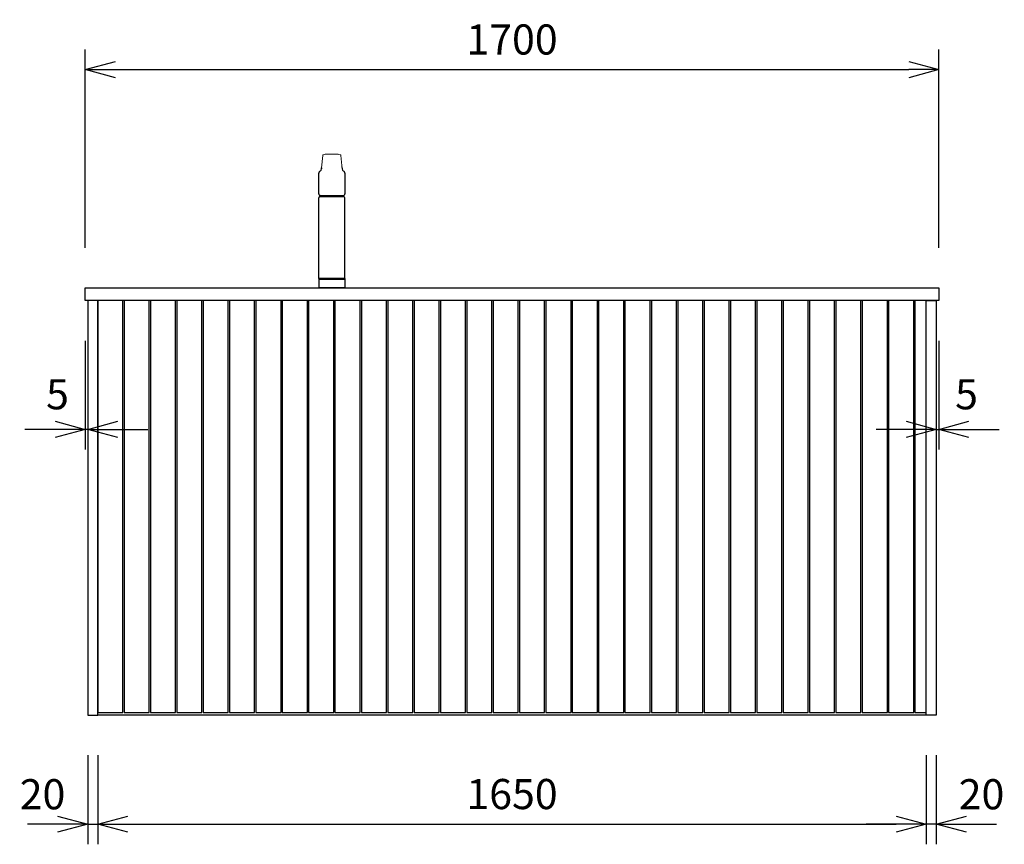
# Model space of a CAD drawing. Extents: x 992 to 31363, y -1680 to 6738.
# Drawn here: x 25080 to 27041, y -1680 to -39 of the extents above; entities that cross this region are included whole.
import ezdxf

# ---------------------------------------------------------------- set-up
doc = ezdxf.new("R2010")
doc.units = 0
doc.header["$LTSCALE"] = 10
doc.header["$MEASUREMENT"] = 0
doc.linetypes.add('CONTINUOUS-F', pattern=[0])
doc.layers.get('0').update_dxf_attribs({"linetype": 'CONTINUOUS'})
doc.layers.get('Defpoints').update_dxf_attribs({"linetype": 'CONTINUOUS'})
doc.layers.add('1-4', color=7, linetype='CONTINUOUS')
doc.layers.add('THN', color=4, linetype='CONTINUOUS')
doc.styles.add('K2', font='sse', dxfattribs={"width": 0.7, "bigfont": 'bigfont'})
doc.styles.get("Standard").update_dxf_attribs({"font": 'TXT.shx', "width": 0.7, "bigfont": 'BIGFONT.shx'})
doc.dimstyles.get("Standard").update_dxf_attribs({"dimtxt": 0.18, "dimasz": 0.18, "dimexe": 0.18, "dimexo": 0.0625, "dimgap": 0.09, "dimtad": 0, "dimtih": 1, "dimtoh": 1, "dimdec": 1, "dimzin": 0, "dimdsep": 46, "dimtxsty": 'K2', "dimcen": 0.09, "dimadec": 0, "dimazin": 0, "dimtfac": 1, "dimtdec": 1, "dimtofl": 0, "dimtmove": 2, "dimatfit": 3, "dimfxl": 0, "dimtolj": 1, "dimtzin": 0, "dimarcsym": 0})

# ---------------------------------------------------------------- blocks, each defined once
blk = doc.blocks.new('_Open30')
at = {"color": 0, "linetype": 'ByBlock', "lineweight": -2}
for p, q in [((-1, 0.268), (0, 0)), ((0, 0), (-1, -0.268)), ((0, 0), (-1, 0))]:
    blk.add_line(p, q, dxfattribs=at)
blk = doc.blocks.new('*D59')
at = {"color": 1, "lineweight": -2}
for p, q in [((25235.4, -1503.1), (25235.4, -1680.3)), ((26885.4, -1503.1), (26885.4, -1680.3)), ((25295.4, -1640.3), (26825.4, -1640.3))]:
    blk.add_line(p, q, dxfattribs=at)
at = {"layer": 'Defpoints', "color": 0}
for p in [(25235.4, -1423.1), (26885.4, -1423.1), (26885.4, -1640.3)]:
    blk.add_point(p, dxfattribs=at)
at = {"color": 1, "lineweight": -2, "xscale": 60, "yscale": 60, "zscale": 60, "rotation": 180}
blk.add_blockref('_Open30', (25235.4, -1640.3), dxfattribs=at)
at = {"color": 1, "lineweight": -2, "xscale": 60, "yscale": 60, "zscale": 60}
blk.add_blockref('_Open30', (26885.4, -1640.3), dxfattribs=at)
at = {"color": 0, "insert": (26060.4, -1580.3), "char_height": 60, "attachment_point": 5}
blk.add_mtext('\\A1;1650', dxfattribs=at)
blk = doc.blocks.new('*D60')
at = {"color": 1, "lineweight": -2}
for p, q in [((25210.4, -493.1), (25210.4, -98.7)), ((26910.4, -493.1), (26910.4, -98.7)), ((25270.4, -138.7), (26850.4, -138.7))]:
    blk.add_line(p, q, dxfattribs=at)
at = {"layer": 'Defpoints', "color": 0}
for p in [(26910.4, -138.7), (25210.4, -573.1), (26910.4, -573.1)]:
    blk.add_point(p, dxfattribs=at)
at = {"color": 1, "lineweight": -2, "xscale": 60, "yscale": 60, "zscale": 60, "rotation": 180}
blk.add_blockref('_Open30', (25210.4, -138.7), dxfattribs=at)
at = {"color": 1, "lineweight": -2, "xscale": 60, "yscale": 60, "zscale": 60}
blk.add_blockref('_Open30', (26910.4, -138.7), dxfattribs=at)
at = {"color": 0, "insert": (26060.4, -78.7), "char_height": 60, "attachment_point": 5}
blk.add_mtext('\\A1;1700', dxfattribs=at)
blk = doc.blocks.new('*D61')
at = {"color": 1, "lineweight": -2}
for p, q in [((26885.4, -1503.1), (26885.4, -1680.3)), ((26905.4, -1503.1), (26905.4, -1680.3)), ((26825.4, -1640.3), (26765.4, -1640.3)), ((26905.4, -1640.3), (26885.4, -1640.3)), ((26965.4, -1640.3), (27025.4, -1640.3))]:
    blk.add_line(p, q, dxfattribs=at)
at = {"layer": 'Defpoints', "color": 0}
for p in [(26885.4, -1423.1), (26905.4, -1423.1), (26885.4, -1640.3)]:
    blk.add_point(p, dxfattribs=at)
at = {"color": 1, "lineweight": -2, "xscale": 60, "yscale": 60, "zscale": 60}
blk.add_blockref('_Open30', (26885.4, -1640.3), dxfattribs=at)
at = {"color": 1, "lineweight": -2, "xscale": 60, "yscale": 60, "zscale": 60, "rotation": 180}
blk.add_blockref('_Open30', (26905.4, -1640.3), dxfattribs=at)
at = {"color": 0, "insert": (26995.4, -1580.7), "char_height": 60, "attachment_point": 5}
blk.add_mtext('\\A1;20', dxfattribs=at)
blk = doc.blocks.new('*D62')
at = {"color": 1, "lineweight": -2}
for p, q in [((25215.4, -1503.1), (25215.4, -1680.3)), ((25235.4, -1503.1), (25235.4, -1680.3)), ((25155.4, -1640.3), (25095.4, -1640.3)), ((25215.4, -1640.3), (25235.4, -1640.3)), ((25295.4, -1640.3), (25355.4, -1640.3))]:
    blk.add_line(p, q, dxfattribs=at)
at = {"layer": 'Defpoints', "color": 0}
for p in [(25215.4, -1423.1), (25235.4, -1423.1), (25235.4, -1640.3)]:
    blk.add_point(p, dxfattribs=at)
at = {"color": 1, "lineweight": -2, "xscale": 60, "yscale": 60, "zscale": 60}
blk.add_blockref('_Open30', (25215.4, -1640.3), dxfattribs=at)
at = {"color": 1, "lineweight": -2, "xscale": 60, "yscale": 60, "zscale": 60, "rotation": 180}
blk.add_blockref('_Open30', (25235.4, -1640.3), dxfattribs=at)
at = {"color": 0, "insert": (25125.4, -1580.7), "char_height": 60, "attachment_point": 5}
blk.add_mtext('\\A1;20', dxfattribs=at)
blk = doc.blocks.new('*D70')
at = {"color": 1, "lineweight": -2}
for p, q in [((26910.4, -678.1), (26910.4, -894.6)), ((26905.4, -693.8), (26905.4, -894.6)), ((26845.4, -854.6), (26785.4, -854.6)), ((26905.4, -854.6), (26910.4, -854.6)), ((26970.4, -854.6), (27030.4, -854.6))]:
    blk.add_line(p, q, dxfattribs=at)
at = {"layer": 'Defpoints', "color": 0}
for p in [(26910.4, -598.1), (26905.4, -613.8), (26910.4, -854.6)]:
    blk.add_point(p, dxfattribs=at)
at = {"color": 1, "lineweight": -2, "xscale": 60, "yscale": 60, "zscale": 60}
blk.add_blockref('_Open30', (26905.4, -854.6), dxfattribs=at)
at = {"color": 1, "lineweight": -2, "xscale": 60, "yscale": 60, "zscale": 60, "rotation": 180}
blk.add_blockref('_Open30', (26910.4, -854.6), dxfattribs=at)
at = {"color": 0, "insert": (26965.5, -784.7), "char_height": 60, "attachment_point": 5}
blk.add_mtext('\\A1;5', dxfattribs=at)
blk = doc.blocks.new('*D71')
at = {"color": 1, "lineweight": -2}
for p, q in [((25210.4, -678.1), (25210.4, -894.6)), ((25215.4, -693.8), (25215.4, -894.6)), ((25150.4, -854.6), (25090.4, -854.6)), ((25215.4, -854.6), (25210.4, -854.6)), ((25275.4, -854.6), (25335.4, -854.6))]:
    blk.add_line(p, q, dxfattribs=at)
at = {"layer": 'Defpoints', "color": 0}
for p in [(25210.4, -598.1), (25215.4, -613.8), (25210.4, -854.6)]:
    blk.add_point(p, dxfattribs=at)
at = {"color": 1, "lineweight": -2, "xscale": 60, "yscale": 60, "zscale": 60}
blk.add_blockref('_Open30', (25210.4, -854.6), dxfattribs=at)
at = {"color": 1, "lineweight": -2, "xscale": 60, "yscale": 60, "zscale": 60, "rotation": 180}
blk.add_blockref('_Open30', (25215.4, -854.6), dxfattribs=at)
at = {"color": 0, "insert": (25155.2, -784.7), "char_height": 60, "attachment_point": 5}
blk.add_mtext('\\A1;5', dxfattribs=at)

msp = doc.modelspace()

# ---------------------------------------------------------------- linework, layer by layer
msp.add_line((25678.84, -389.19), (25723.79, -389.3))
at = {"color": 6}
msp.add_line((26885.36, -1423.08), (25235.36, -1423.08), dxfattribs=at)
msp.add_lwpolyline([(26910.36, -598.08), (25210.36, -598.08), (25210.36, -573.08), (26910.36, -573.08)], close=True)
for points in [[(25235.36, -1418.08), (25285.36, -1418.08), (25285.36, -598.08), (25235.36, -598.08)], [(25287.86, -1418.08), (25337.86, -1418.08), (25337.86, -598.08), (25287.86, -598.08)], [(25340.36, -1418.08), (25390.36, -1418.08), (25390.36, -598.08), (25340.36, -598.08)], [(25392.86, -1418.08), (25442.86, -1418.08), (25442.86, -598.08), (25392.86, -598.08)], [(25445.36, -1418.08), (25495.36, -1418.08), (25495.36, -598.08), (25445.36, -598.08)], [(25497.86, -1418.08), (25547.86, -1418.08), (25547.86, -598.08), (25497.86, -598.08)], [(25550.36, -1418.08), (25600.36, -1418.08), (25600.36, -598.08), (25550.36, -598.08)], [(25602.86, -1418.08), (25652.86, -1418.08), (25652.86, -598.08), (25602.86, -598.08)], [(25655.36, -1418.08), (25705.36, -1418.08), (25705.36, -598.08), (25655.36, -598.08)], [(25707.86, -1418.08), (25757.86, -1418.08), (25757.86, -598.08), (25707.86, -598.08)], [(25760.36, -1418.08), (25810.36, -1418.08), (25810.36, -598.08), (25760.36, -598.08)], [(25812.86, -1418.08), (25862.86, -1418.08), (25862.86, -598.08), (25812.86, -598.08)], [(25865.36, -1418.08), (25915.36, -1418.08), (25915.36, -598.08), (25865.36, -598.08)], [(25917.86, -1418.08), (25967.86, -1418.08), (25967.86, -598.08), (25917.86, -598.08)], [(25970.36, -1418.08), (26020.36, -1418.08), (26020.36, -598.08), (25970.36, -598.08)], [(26022.86, -1418.08), (26072.86, -1418.08), (26072.86, -598.08), (26022.86, -598.08)], [(26075.36, -1418.08), (26125.36, -1418.08), (26125.36, -598.08), (26075.36, -598.08)], [(26127.86, -1418.08), (26177.86, -1418.08), (26177.86, -598.08), (26127.86, -598.08)], [(26180.36, -1418.08), (26230.36, -1418.08), (26230.36, -598.08), (26180.36, -598.08)], [(26232.86, -1418.08), (26282.86, -1418.08), (26282.86, -598.08), (26232.86, -598.08)], [(26285.36, -1418.08), (26335.36, -1418.08), (26335.36, -598.08), (26285.36, -598.08)], [(26337.86, -1418.08), (26387.86, -1418.08), (26387.86, -598.08), (26337.86, -598.08)], [(26390.36, -1418.08), (26440.36, -1418.08), (26440.36, -598.08), (26390.36, -598.08)], [(26442.86, -1418.08), (26492.86, -1418.08), (26492.86, -598.08), (26442.86, -598.08)], [(26495.36, -1418.08), (26545.36, -1418.08), (26545.36, -598.08), (26495.36, -598.08)], [(26547.86, -1418.08), (26597.86, -1418.08), (26597.86, -598.08), (26547.86, -598.08)], [(26600.36, -1418.08), (26650.36, -1418.08), (26650.36, -598.08), (26600.36, -598.08)], [(26652.86, -1418.08), (26702.86, -1418.08), (26702.86, -598.08), (26652.86, -598.08)], [(26705.36, -1418.08), (26755.36, -1418.08), (26755.36, -598.08), (26705.36, -598.08)], [(26757.86, -1418.08), (26807.86, -1418.08), (26807.86, -598.08), (26757.86, -598.08)], [(26810.36, -1418.08), (26860.36, -1418.08), (26860.36, -598.08), (26810.36, -598.08)], [(26862.86, -1418.08), (26885.36, -1418.08), (26885.36, -598.08), (26862.86, -598.08)]]:
    msp.add_lwpolyline(points, close=True, dxfattribs=at)
at = {"layer": '1-4'}
for p, q in [((25721.62, -331.95), (25721.99, -336.26)), ((25675.56, -386.06), (25675.56, -344.84)), ((25675.65, -344.17), (25675.57, -344.76)), ((25675.57, -344.76), (25675.57, -344.84)), ((25675.58, -344.73), (25675.59, -344.59)), ((25681.11, -336.22), (25681.12, -336.18)), ((25681.13, -336.15), (25681.29, -334.33)), ((25681.28, -334.44), (25681.13, -336.26)), ((25681.13, -336.18), (25681.13, -336.15)), ((25681.13, -336.26), (25681.13, -336.18)), ((25721.99, -336.26), (25721.98, -336.17)), ((25721.99, -336.18), (25722, -336.22)), ((25725.2, -340.86), (25725.4, -341.02)), ((25727.56, -344.75), (25727.55, -344.84)), ((25727.56, -344.84), (25727.56, -386.06)), ((25678.84, -392.08), (25676.85, -392.08)), ((25723.84, -390.93), (25677.25, -390.93)), ((25678.6, -390.93), (25678.6, -392.08)), ((25725.85, -392.08), (25678.84, -392.08)), ((25723.84, -390.93), (25725.44, -390.93)), ((25724.1, -390.93), (25724.1, -392.08)), ((25675.34, -554.08), (25675.35, -393.58)), ((25727.34, -554.08), (25727.35, -393.58)), ((25675.44, -554.58), (25675.44, -555.08)), ((25675.44, -554.58), (25727.24, -554.58)), ((25675.84, -554.58), (25726.84, -554.58)), ((25726.85, -554.58), (25675.84, -554.58)), ((25727.04, -555.08), (25727.34, -555.38)), ((25727.24, -554.58), (25727.24, -555.08)), ((25727.34, -555.38), (25727.34, -572.78)), ((25679.84, -573.08), (25678.84, -573.08)), ((25727.04, -573.08), (25727.34, -572.78))]:
    msp.add_line(p, q, dxfattribs=at)
at = {"layer": '1-4', "linetype": 'CONTINUOUS-F'}
for p, q in [((25675.64, -555.08), (25675.34, -555.38)), ((25675.34, -555.38), (25675.34, -572.78)), ((25676.34, -573.08), (25680.34, -573.08)), ((25701.34, -573.08), (25676.34, -573.08)), ((25701.34, -573.08), (25727.04, -573.08)), ((25726.34, -573.08), (25701.34, -573.08))]:
    msp.add_line(p, q, dxfattribs=at)
at = {"layer": '1-4', "linetype": 'Continuous'}
for p, q in [((25675.34, -555.38), (25727.34, -555.38)), ((25675.64, -555.08), (25727.04, -555.08)), ((25675.34, -572.78), (25675.64, -573.08)), ((25675.34, -572.78), (25727.28, -572.78)), ((25675.64, -573.08), (25701.34, -573.08))]:
    msp.add_line(p, q, dxfattribs=at)
at = {"layer": '1-4', "lineweight": -2}
for p, q in [((25675.34, -564.08), (25675.34, -571.33)), ((25727.34, -564.08), (25727.34, -571.33))]:
    msp.add_line(p, q, dxfattribs=at)
at = {"layer": '1-4', "lineweight": 15}
for p, q in [((25701.34, -555.08), (25675.44, -555.08)), ((25727.24, -555.08), (25701.34, -555.08))]:
    msp.add_line(p, q, dxfattribs=at)
at = {"layer": '1-4', "lineweight": 0}
for points in [[(25683.42, -309.62), (25681.28, -334.44)], [(25684.42, -308.21), (25687.11, -307.43), (25688.13, -307.24), (25689.81, -307.09), (25691.48, -307.02), (25693.02, -306.97), (25694.42, -306.92), (25695.7, -306.89), (25700.43, -306.83), (25702.38, -306.83), (25704.34, -306.84), (25706.79, -306.88), (25709.01, -306.93), (25711.56, -307.02), (25712.95, -307.08), (25714.38, -307.16), (25715.76, -307.37), (25718.69, -308.17)], [(25719.7, -309.62), (25721.97, -336.05), (25721.98, -336.17)], [(25721.52, -330.83), (25721.62, -331.95)], [(25675.59, -344.59), (25675.62, -344.24), (25675.69, -343.94)], [(25675.68, -343.93), (25675.67, -344), (25675.65, -344.17)], [(25677.71, -341.02), (25677.85, -340.9), (25677.91, -340.86)], [(25677.91, -340.86), (25678.13, -340.68), (25678.22, -340.61)], [(25724.9, -340.61), (25724.97, -340.67), (25725.21, -340.86)], [(25678.84, -389.19), (25678.36, -389.06), (25677.7, -388.82), (25677.13, -388.54), (25676.8, -388.34)], [(25726.28, -388.34), (25725.84, -388.61), (25725.26, -388.88), (25724.57, -389.11), (25723.79, -389.3)]]:
    msp.add_lwpolyline(points, dxfattribs=at)
at = {"layer": '1-4', "lineweight": 15}
for centre, start, end in [((25686.32, -310.63), 128.24515, 160.86662), ((25716.79, -310.63), 19.13338, 51.75485)]:
    msp.add_arc(centre, 3.08, start, end, dxfattribs=at)
at = {"layer": '1-4'}
for centre, radius, start, end in [((25680.83, -345.36), 5.34, 125.63483, 164.45739), ((25674.25, -334.82), 7.02, 304.3918, 347.5205), ((25728.83, -334.85), 6.97, 192.32518, 235.79967), ((25722.33, -345.32), 5.29, 15.29847, 54.51804), ((25725.46, -344.61), 2.1, 357.05308, 18.91739), ((25676.85, -393.58), 1.5, 90, 180), ((25678.18, -386.11), 2.62, 178.93894, 238.39396), ((25677.25, -390.63), 0.3, 163.27094, 270), ((25705.69, -399.18), 30, 159.6636, 163.28619), ((25697, -399.18), 30, 16.73606, 20.03726), ((25725.44, -390.63), 0.3, 270, 16.72906), ((25725.85, -393.58), 1.5, 0.0001, 90), ((25724.89, -386.08), 2.65, 301.71215, 359.7991), ((25675.84, -554.08), 0.5, 180, 270), ((25726.84, -554.08), 0.5, 270, 0)]:
    msp.add_arc(centre, radius, start, end, dxfattribs=at)
at = {"layer": 'THN'}
for points in [[(25215.36, -1423.08), (25235.36, -1423.08), (25235.36, -598.08), (25215.36, -598.08)], [(26905.36, -1423.08), (26885.36, -1423.08), (26885.36, -598.08), (26905.36, -598.08)]]:
    msp.add_lwpolyline(points, close=True, dxfattribs=at)

# ---------------------------------------------------------------- dimensions: what is measured, and where the dimension line sits
for base, p1, p2, picture, middle in [((26910.36, -138.75), (25210.36, -573.08), (26910.36, -573.08), '*D60', (26060.36, -78.75)), ((26885.36, -1640.3), (25235.36, -1423.08), (26885.36, -1423.08), '*D59', (26060.36, -1580.3))]:
    dim = msp.add_linear_dim(base=base, p1=p1, p2=p2, angle=180, dimstyle='Standard', override={"dimscale": 40, "dimtxt": 1.5, "dimasz": 1.5, "dimexe": 1, "dimexo": 2, "dimgap": 0.75, "dimtad": 1, "dimtih": 0, "dimtoh": 0, "dimzin": 8, "dimtxsty": 'Standard', "dimblk": 'Open30', "dimcen": 0, "dimclrd": 1, "dimclre": 1, "dimtfac": 0.8, "dimtofl": 1, "dimldrblk": 'Open30'})
    dim.commit()
    dim.dimension.update_dxf_attribs({"geometry": picture, "text_midpoint": middle})
for base, p1, p2, angle, picture, middle in [((25210.36, -854.58), (25215.36, -613.76), (25210.36, -598.08), 180, '*D71', (25155.2, -784.7)), ((25235.36, -1640.3), (25215.36, -1423.08), (25235.36, -1423.08), 180, '*D62', (25125.36, -1580.68)), ((26885.36, -1640.3), (26905.36, -1423.08), (26885.36, -1423.08), 0, '*D61', (26995.36, -1580.68))]:
    dim = msp.add_linear_dim(base=base, p1=p1, p2=p2, angle=angle, dimstyle='Standard', override={"dimscale": 40, "dimtxt": 1.5, "dimasz": 1.5, "dimexe": 1, "dimexo": 2, "dimgap": 0.75, "dimtad": 1, "dimtih": 0, "dimtoh": 0, "dimzin": 8, "dimtxsty": 'Standard', "dimblk": 'Open30', "dimcen": 0, "dimclrd": 1, "dimclre": 1, "dimtfac": 0.8, "dimtofl": 1, "dimldrblk": 'Open30'})
    dim.commit()
    dim.dimension.update_dxf_attribs({"geometry": picture, "text_midpoint": middle, "dimtype": 160})
dim = msp.add_linear_dim(base=(26910.36, -854.58), p1=(26905.36, -613.76), p2=(26910.36, -598.08), dimstyle='Standard', override={"dimscale": 40, "dimtxt": 1.5, "dimasz": 1.5, "dimexe": 1, "dimexo": 2, "dimgap": 0.75, "dimtad": 1, "dimtih": 0, "dimtoh": 0, "dimzin": 8, "dimtxsty": 'Standard', "dimblk": 'Open30', "dimcen": 0, "dimclrd": 1, "dimclre": 1, "dimtfac": 0.8, "dimtofl": 1, "dimldrblk": 'Open30'})
dim.commit()
dim.dimension.update_dxf_attribs({"geometry": '*D70', "text_midpoint": (26965.52, -784.7), "dimtype": 160})

doc.saveas('drawing.dxf')
